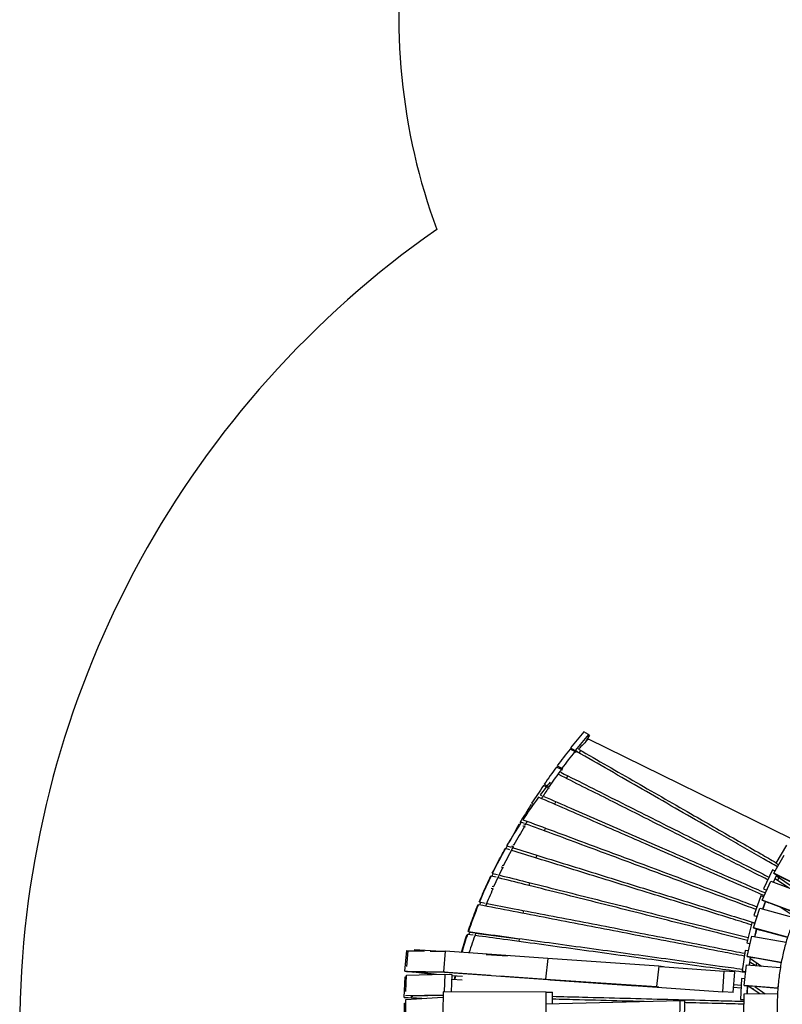
# Model space of a CAD drawing. Units: millimetres. Extents: x 96 to 109.4, y 145.6 to 164.9.
# Drawn here: x 96 to 99.6, y 152 to 156.7 of the extents above; entities that cross this region are included whole.
import ezdxf

# ---------------------------------------------------------------- set-up
doc = ezdxf.new("R2010")
doc.units = ezdxf.units.MM
doc.layers.get('0').update_dxf_attribs({"lineweight": 5})
doc.layers.add('Capa1', color=6, linetype='Continuous')

msp = doc.modelspace()

# ---------------------------------------------------------------- linework, layer by layer
at = {"color": 7, "linetype": 'Continuous', "lineweight": 25}
for p, q in [((98.717, 153.2924), (98.6954, 153.3054)), ((98.7227, 153.289), (98.703, 153.2562)), ((98.717, 153.2924), (98.7227, 153.289)), ((99.69, 152.7912), (98.7168, 153.2701)), ((98.6507, 153.2094), (98.6282, 153.2217)), ((98.631, 153.2274), (98.6528, 153.2143)), ((98.6507, 153.2094), (98.6568, 153.2061)), ((98.6607, 153.2095), (98.6528, 153.2143)), ((98.6558, 153.2066), (98.6594, 153.2105)), ((98.6786, 153.2156), (98.6714, 153.2036)), ((98.5662, 153.1416), (98.5889, 153.1292)), ((98.5865, 153.1237), (98.5631, 153.1352)), ((98.5865, 153.1237), (98.5913, 153.1213)), ((98.5931, 153.1269), (98.5889, 153.1292)), ((98.6167, 153.0935), (98.6106, 153.0809)), ((98.5141, 153.0397), (98.5004, 153.0458)), ((98.5037, 153.053), (98.5186, 153.0456)), ((98.5203, 153.0448), (98.5273, 153.0413)), ((98.4851, 153.0017), (98.4909, 152.9992)), ((98.5246, 153.0351), (98.5164, 153.0387)), ((98.5246, 153.0351), (98.5285, 153.0333)), ((98.5306, 153.0397), (98.5273, 153.0413)), ((98.448, 152.9504), (98.4401, 152.9535)), ((98.4436, 152.9615), (98.453, 152.9574)), ((98.56, 152.969), (98.5543, 152.9562)), ((98.3858, 152.8572), (98.3826, 152.8583)), ((98.3863, 152.8672), (98.391, 152.8654)), ((98.409, 152.8643), (98.3937, 152.87)), ((98.4062, 152.8594), (98.4116, 152.8573)), ((98.4141, 152.8563), (98.4116, 152.8573)), ((98.4086, 152.8493), (98.4018, 152.8517)), ((98.4086, 152.8493), (98.4117, 152.8483)), ((98.5097, 152.8418), (98.5046, 152.8287)), ((98.3243, 152.7561), (98.3324, 152.7699)), ((98.3318, 152.7701), (98.3324, 152.7699)), ((98.3526, 152.7629), (98.358, 152.761)), ((98.3604, 152.7602), (98.358, 152.761)), ((99.6691, 152.7592), (99.6186, 152.6728)), ((98.3388, 152.7369), (98.3173, 152.7436)), ((98.3244, 152.756), (98.3455, 152.7495)), ((98.3549, 152.7522), (98.348, 152.7543)), ((98.3549, 152.7522), (98.3579, 152.7513)), ((98.4684, 152.7113), (98.4644, 152.6979)), ((99.6092, 152.6247), (99.659, 152.7114)), ((99.6186, 152.6728), (99.6323, 152.6648)), ((98.2545, 152.624), (98.2796, 152.6177)), ((98.3043, 152.6522), (98.297, 152.6541)), ((98.3017, 152.6637), (98.3075, 152.662)), ((98.3043, 152.6522), (98.3074, 152.6514)), ((98.3099, 152.6613), (98.3075, 152.662)), ((99.6016, 152.6404), (99.5597, 152.5496)), ((99.6147, 152.6343), (99.6016, 152.6404)), ((99.77, 152.5453), (99.6092, 152.6247)), ((99.6092, 152.6247), (99.639, 152.6078)), ((98.2736, 152.6048), (98.2483, 152.6111)), ((98.4328, 152.5792), (98.4293, 152.5657)), ((99.5531, 152.4957), (99.594, 152.5869)), ((99.594, 152.5869), (99.761, 152.5234)), ((99.6076, 152.5818), (99.6236, 152.6165)), ((99.6796, 152.5544), (99.6151, 152.5978)), ((99.6217, 152.6115), (99.6241, 152.6162)), ((99.6217, 152.6115), (99.7411, 152.531)), ((99.779, 152.5387), (99.639, 152.6078)), ((98.2571, 152.5495), (98.2494, 152.5511)), ((98.2541, 152.5618), (98.2603, 152.5602)), ((98.2571, 152.5495), (98.2603, 152.5488)), ((98.2629, 152.5596), (98.2603, 152.5602)), ((99.5597, 152.5496), (99.5742, 152.5429)), ((98.1925, 152.4863), (98.2197, 152.4811)), ((99.5459, 152.5157), (99.5128, 152.4213)), ((99.5598, 152.5108), (99.5459, 152.5157)), ((99.7169, 152.4334), (99.5531, 152.4957)), ((99.5531, 152.4957), (99.5844, 152.4819)), ((99.5557, 152.4528), (99.5683, 152.489)), ((99.7189, 152.4307), (99.5844, 152.4819)), ((98.404, 152.4454), (98.4012, 152.4317)), ((99.5101, 152.3618), (99.5417, 152.4566)), ((99.5417, 152.4566), (99.71, 152.4102)), ((99.7106, 152.4128), (99.6391, 152.461)), ((99.5024, 152.3862), (99.4786, 152.2891)), ((99.517, 152.3826), (99.5024, 152.3862)), ((99.5128, 152.4213), (99.5281, 152.4159)), ((98.1739, 152.3359), (98.144, 152.3396)), ((98.1739, 152.3359), (98.3843, 152.3096)), ((99.6745, 152.3164), (99.5101, 152.3618)), ((99.5101, 152.3618), (99.5427, 152.3511)), ((99.5169, 152.3192), (99.526, 152.3566)), ((99.674, 152.3149), (99.5427, 152.3511)), ((98.1622, 152.3263), (98.1346, 152.3301)), ((98.3843, 152.3096), (98.3826, 152.2961)), ((99.4786, 152.2891), (99.4945, 152.2852)), ((99.4807, 152.2242), (99.5027, 152.3217)), ((99.5027, 152.3217), (99.6673, 152.2926)), ((99.5171, 152.3202), (99.5191, 152.3188)), ((97.8342, 152.1528), (97.8427, 152.2524)), ((97.8427, 152.2524), (97.8512, 152.2517)), ((97.8429, 152.1751), (97.8495, 152.2517)), ((97.8495, 152.2517), (97.9288, 152.2505)), ((97.8803, 152.2582), (97.8798, 152.2512)), ((97.8803, 152.2582), (98.0089, 152.2492)), ((97.9556, 152.25), (98.0279, 152.2489)), ((98.0279, 152.2493), (98.02, 152.1497)), ((98.5213, 152.2139), (98.0279, 152.2493)), ((99.4715, 152.2531), (99.4571, 152.1542)), ((99.4867, 152.2509), (99.4715, 152.2531)), ((98.2253, 152.2341), (98.3281, 152.2269)), ((98.5213, 152.2141), (98.5104, 152.1149)), ((99.0555, 152.178), (98.5213, 152.2141)), ((99.6445, 152.1952), (99.4807, 152.2242)), ((99.4807, 152.2242), (99.5142, 152.2169)), ((99.4916, 152.1825), (99.4971, 152.2206)), ((99.5189, 152.1802), (99.4937, 152.1972)), ((99.4962, 152.2137), (99.4973, 152.2206)), ((99.4962, 152.2137), (99.5495, 152.1777)), ((99.4972, 152.2198), (99.497, 152.2198)), ((99.6442, 152.1938), (99.5142, 152.2169)), ((97.8342, 152.1528), (97.841, 152.1522)), ((97.9404, 152.1413), (97.8342, 152.1528)), ((97.8409, 152.1521), (97.8409, 152.1522)), ((97.8409, 152.1521), (97.866, 152.15)), ((98.0258, 152.1492), (97.8409, 152.1521)), ((97.8529, 152.1512), (97.8689, 152.1498)), ((97.8689, 152.1498), (97.8689, 152.1499)), ((97.9751, 152.1384), (97.8689, 152.1498)), ((97.87, 152.1497), (97.8751, 152.1493)), ((98.0413, 152.1467), (97.8751, 152.1493)), ((98.02, 152.1497), (98.0503, 152.1471)), ((98.02, 152.1497), (98.2458, 152.1335)), ((98.0241, 152.1479), (98.5219, 152.1131)), ((98.0503, 152.1471), (98.0714, 152.1456)), ((99.0555, 152.178), (99.045, 152.0788)), ((99.0785, 152.1744), (99.0555, 152.178)), ((99.0618, 152.1756), (99.3703, 152.154)), ((99.0785, 152.1744), (99.0785, 152.1744)), ((99.3633, 152.0542), (99.3703, 152.154)), ((99.4204, 152.1505), (99.3703, 152.154)), ((99.4134, 152.0507), (99.4204, 152.1505)), ((99.4571, 152.1542), (99.4735, 152.1518)), ((99.4652, 152.0844), (99.4774, 152.1836)), ((99.4774, 152.1836), (99.64, 152.1703)), ((97.8305, 152.0262), (97.8348, 152.1261)), ((97.8348, 152.1261), (97.8416, 152.1258)), ((97.8382, 152.0556), (97.842, 152.1343)), ((97.842, 152.1343), (98.0262, 152.1385)), ((97.9404, 152.1413), (97.9751, 152.1384)), ((97.9853, 152.1376), (97.9739, 152.1385)), ((97.9751, 152.1384), (97.9751, 152.1384)), ((98.0262, 152.1385), (98.0227, 152.0541)), ((98.0262, 152.1385), (98.0604, 152.1371)), ((98.0604, 152.1371), (98.0571, 152.054)), ((98.0595, 152.1142), (98.1094, 152.1122)), ((98.1113, 152.1271), (98.0602, 152.1314)), ((98.0722, 152.1137), (98.076, 152.1301)), ((98.2913, 152.1302), (98.5149, 152.1142)), ((98.5104, 152.1149), (98.5334, 152.1113)), ((98.5104, 152.1149), (99.045, 152.0788)), ((98.5334, 152.1113), (98.9469, 152.0833)), ((98.6627, 152.1032), (99.3633, 152.0542)), ((99.4536, 152.1177), (99.4488, 152.0178)), ((99.4692, 152.117), (99.4536, 152.1177)), ((98.0174, 152.0541), (98.0164, 151.9542)), ((98.5138, 152.0526), (98.0174, 152.0541)), ((98.5131, 151.9949), (98.5138, 152.0526)), ((98.5138, 152.0526), (98.5442, 152.052)), ((98.5435, 151.9957), (98.5442, 152.052)), ((99.045, 152.0788), (99.055, 152.0772)), ((99.4134, 152.0507), (99.3633, 152.0542)), ((99.4514, 152.0721), (99.4151, 152.0751)), ((99.4161, 152.089), (99.4521, 152.0861)), ((99.6277, 152.0711), (99.4652, 152.0844)), ((99.4652, 152.0844), (99.4992, 152.0805)), ((99.4801, 152.0439), (99.4819, 152.0825)), ((99.5413, 152.0445), (99.4857, 152.082)), ((99.4909, 152.0785), (99.4911, 152.0814)), ((99.6282, 152.0699), (99.4992, 152.0805)), ((99.5119, 152.0672), (99.5071, 152.0676)), ((99.5117, 152.0645), (99.5119, 152.0672)), ((99.517, 152.079), (99.5677, 152.0448)), ((99.6277, 152.0711), (99.6292, 152.0809)), ((99.6283, 152.071), (99.6277, 152.0711)), ((97.9092, 152.021), (97.8305, 152.0262)), ((97.8305, 152.0262), (97.8652, 152.0247)), ((98.0172, 152.0386), (97.8373, 152.0344)), ((97.8383, 151.936), (97.839, 152.0166)), ((97.839, 152.0166), (98.0171, 152.0277)), ((97.8652, 152.0247), (97.8656, 152.0333)), ((97.9155, 152.0214), (97.8652, 152.0247)), ((97.8666, 152.0331), (97.8715, 152.0329)), ((98.0172, 152.0363), (97.8715, 152.0329)), ((99.1569, 152.0114), (98.5114, 151.9949)), ((99.1569, 152.0114), (99.1556, 151.9116)), ((99.18, 152.01), (99.1569, 152.0114)), ((99.1787, 151.9102), (99.18, 152.01)), ((99.4488, 152.0178), (99.4653, 152.017)), ((99.4637, 151.9438), (99.4659, 152.0437)), ((99.4659, 152.0437), (99.6266, 152.0454)), ((97.832, 151.8995), (97.8321, 151.9995)), ((97.8321, 151.9995), (97.8389, 151.9995)), ((98.5114, 151.9949), (98.5099, 151.8951))]:
    msp.add_line(p, q, dxfattribs=at)
at = {"color": 7, "linetype": 'Continuous', "lineweight": 25, "flags": 128}
for points in [[(98.5834, 153.1251), (98.5849, 153.1269), (98.5875, 153.1299)], [(99.6076, 152.5818), (99.6105, 152.5881), (99.6151, 152.5978)], [(99.4917, 152.1825), (99.4921, 152.1853), (99.4937, 152.1972)], [(98.0745, 152.1136), (98.0746, 152.114), (98.0783, 152.1299)]]:
    msp.add_lwpolyline(points, dxfattribs=at)
at = {"color": 7, "linetype": 'Continuous', "lineweight": 25}
for centre, radius, start, end in [((100.5059, 151.4901), 2.5238, 135.1451, 136.6983), ((100.4523, 151.5366), 2.4528, 141.5259, 143.3218), ((100.4302, 151.5528), 2.4253, 143.6571, 146.7667), ((100.4045, 151.5695), 2.3947, 147.108, 150.2996), ((100.3808, 151.583), 2.3675, 150.6446, 153.9138), ((100.3597, 151.5932), 2.344, 154.262, 157.6032), ((101.5624, 151.8738), 2.0638, 159.2685, 159.6968), ((100.8695, 151.999), 1.39, 159.3659, 160.9481), ((100.342, 151.6005), 2.3249, 157.954, 161.36), ((100.8695, 151.999), 1.39, 165.0957, 166.64), ((100.3301, 151.6045), 2.3123, 161.7133, 163.956), ((101.304, 151.9393), 1.7967, 171.8522, 172.306), ((100.8695, 151.999), 1.39, 176.5561, 178.1494)]:
    msp.add_arc(centre, radius, start, end, dxfattribs=at)
for centre, major_axis, ratio, start_param, end_param in [((97.7989, 149.1631), (4.2644, 6.6772), 0.21505, 1.045411, 1.059994), ((97.8578, 149.1952), (4.2644, 6.6772), 0.21505, 1.053859, 1.068372), ((98.0383, 149.2937), (3.7779, 6.4249), 0.228834, 1.053637, 1.069077), ((98.0937, 149.3239), (3.7779, 6.4249), 0.228834, 1.06185, 1.077219), ((98.2489, 149.4086), (3.3426, 6.2011), 0.242404, 1.062342, 1.078611), ((98.3013, 149.4372), (3.3426, 6.2011), 0.242404, 1.070307, 1.086504), ((98.4355, 149.5104), (2.9493, 6.0008), 0.255741, 1.071497, 1.088564), ((98.4854, 149.5376), (2.9493, 6.0008), 0.255741, 1.0792, 1.089477), ((98.6022, 149.6013), (2.5907, 5.82), 0.268827, 1.081071, 1.098904), ((98.7519, 149.683), (2.2611, 5.6555), 0.28164, 1.091031, 1.109599), ((98.6497, 149.6272), (2.5907, 5.82), 0.268827, 1.102758, 1.106264), ((98.7975, 149.7078), (2.2611, 5.6555), 0.28164, 1.098176, 1.116675), ((98.931, 149.7807), (1.9559, 5.5047), 0.294157, 1.108192, 1.127393), ((98.8873, 149.7568), (1.9559, 5.5047), 0.294157, 1.102328, 1.105031), ((99.0102, 149.8239), (1.6712, 5.3655), 0.306352, 1.119883, 1.122673), ((99.0524, 149.8469), (1.6712, 5.3655), 0.306352, 1.118514, 1.138383), ((99.1632, 149.9073), (1.4039, 5.2361), 0.318196, 1.129105, 1.147259), ((99.1224, 149.8851), (1.4039, 5.2361), 0.318196, 1.138303, 1.141189), ((99.3198, 149.9928), (0.9116, 5.001), 0.340712, 1.145376, 1.147712), ((99.3582, 150.0137), (0.9116, 5.001), 0.340712, 1.150941, 1.172159)]:
    msp.add_ellipse(centre, major_axis=major_axis, ratio=ratio, start_param=start_param, end_param=end_param, dxfattribs=at)
for points, knots in [([(100.8829, 154.3394), (100.8772, 154.3407), (100.8656, 154.3433), (100.8479, 154.346), (100.8299, 154.3479), (100.8116, 154.3489), (100.7931, 154.3489), (100.7745, 154.3481), (100.7547, 154.3462), (100.7338, 154.3432), (100.712, 154.3387), (100.6903, 154.333), (100.6688, 154.326), (100.6476, 154.3179), (100.6268, 154.3087), (100.6063, 154.2983), (100.5863, 154.287), (100.5669, 154.2747), (100.548, 154.2614), (100.5298, 154.2473), (100.5132, 154.233), (100.4981, 154.2187), (100.4844, 154.2045), (100.4714, 154.1898), (100.4592, 154.1745), (100.4478, 154.1586), (100.4372, 154.1423), (100.428, 154.1261), (100.42, 154.1101), (100.4132, 154.0946), (100.4072, 154.0786), (100.402, 154.0624), (100.3977, 154.0458), (100.3943, 154.0289), (100.3919, 154.0117), (100.3904, 153.9934), (100.3899, 153.9739), (100.3904, 153.9533), (100.3917, 153.9325), (100.3935, 153.9114), (100.3955, 153.8902), (100.3975, 153.8689), (100.3994, 153.8466), (100.4009, 153.8233), (100.4014, 153.7992), (100.401, 153.7751), (100.3996, 153.7509), (100.3974, 153.7267), (100.3942, 153.7025), (100.3902, 153.6775), (100.3851, 153.6517), (100.379, 153.6251), (100.3721, 153.5985), (100.3644, 153.5719), (100.355, 153.5425), (100.3439, 153.5101), (100.3307, 153.4749), (100.3166, 153.4399), (100.3019, 153.4049), (100.2865, 153.3701), (100.2678, 153.3288), (100.2455, 153.2813), (100.22, 153.2276), (100.1963, 153.1786), (100.1744, 153.1341), (100.1542, 153.0943), (100.1335, 153.0548), (100.1123, 153.0158), (100.0903, 152.9772), (100.0674, 152.9392), (100.0436, 152.9016), (100.0187, 152.8645), (99.9928, 152.8279), (99.9662, 152.7917), (99.939, 152.7556), (99.9116, 152.7197), (99.8842, 152.6837), (99.859, 152.6501), (99.8361, 152.6189), (99.8157, 152.5901), (99.7958, 152.5609), (99.7766, 152.5314), (99.7583, 152.5015), (99.7409, 152.4711), (99.7254, 152.4417), (99.7119, 152.4135), (99.7, 152.3864), (99.6892, 152.3589), (99.6792, 152.331), (99.6702, 152.3027), (99.6615, 152.2724), (99.6535, 152.2399), (99.6461, 152.2054), (99.6399, 152.1705), (99.6347, 152.1351), (99.6306, 152.0993), (99.6275, 152.0632), (99.6254, 152.0268), (99.6243, 151.9904), (99.6242, 151.9542), (99.625, 151.9182), (99.6269, 151.8823), (99.6296, 151.8465), (99.6334, 151.8106), (99.6382, 151.7745), (99.6441, 151.7384), (99.6509, 151.7024), (99.6587, 151.6666), (99.6675, 151.6313), (99.6771, 151.5965), (99.6866, 151.5654), (99.6932, 151.546), (99.696, 151.5379)], [0, 0, 0, 0, 0.0058347, 0.01177, 0.0178059, 0.0239417, 0.0301747, 0.0364998, 0.0429121, 0.0504952, 0.0581774, 0.0659466, 0.0737899, 0.0816943, 0.0896463, 0.0976319, 0.1056385, 0.1136532, 0.1216635, 0.1296584, 0.1376275, 0.1444306, 0.1512029, 0.1579394, 0.1646362, 0.1712908, 0.1779018, 0.1844693, 0.1901814, 0.1958625, 0.2015156, 0.2071447, 0.2127548, 0.2183524, 0.2239449, 0.2295411, 0.2359544, 0.2423973, 0.2488716, 0.2553719, 0.2618878, 0.268406, 0.2749128, 0.2821719, 0.2893967, 0.2965987, 0.3037903, 0.3109814, 0.3181804, 0.3253942, 0.3333531, 0.3413419, 0.3493643, 0.3574223, 0.3655165, 0.3763395, 0.3872195, 0.3981484, 0.4091149, 0.4201061, 0.4311075, 0.4483748, 0.4655556, 0.4826125, 0.4955916, 0.5085161, 0.5213964, 0.5342444, 0.5470735, 0.559899, 0.5727394, 0.5856162, 0.5985411, 0.6115095, 0.6245089, 0.6375248, 0.6505411, 0.6635423, 0.673738, 0.6839106, 0.6940567, 0.7041747, 0.7142661, 0.7243353, 0.7343903, 0.7428722, 0.7513613, 0.7598646, 0.768386, 0.7769276, 0.785491, 0.7956123, 0.8057645, 0.8159461, 0.826154, 0.8365702, 0.8470037, 0.8574481, 0.8679011, 0.8783629, 0.8886462, 0.8989369, 0.9092342, 0.9195372, 0.9300324, 0.940531, 0.9510318, 0.9615335, 0.9720346, 0.9823463, 0.9926548, 1, 1, 1, 1]), ([(99.6267, 152.6551), (99.6039, 152.6681), (99.5516, 152.6982), (99.4696, 152.7453), (99.3807, 152.7963), (99.2687, 152.8606), (99.1337, 152.9382), (98.9756, 153.0289), (98.8175, 153.1197), (98.7121, 153.1802), (98.6594, 153.2105)], [0, 0, 0, 0, 0.070509, 0.162405, 0.254309, 0.346213, 0.509656, 0.673101, 0.83655, 1, 1, 1, 1]), ([(98.6692, 153.221), (98.762, 153.1677), (98.9011, 153.0878), (99.0867, 152.9813), (99.215, 152.9076), (99.3325, 152.8401), (99.4392, 152.7789), (99.535, 152.7238), (99.5953, 152.6893), (99.6199, 152.6751)], [0, 0, 0, 0, 0.292755, 0.439132, 0.58551, 0.697737, 0.809963, 0.922199, 1, 1, 1, 1]), ([(99.5798, 152.5932), (99.5616, 152.6024), (99.5114, 152.6276), (99.4295, 152.6689), (99.318, 152.725), (99.1906, 152.7891), (99.0147, 152.8776), (98.8094, 152.9809), (98.6519, 153.0601), (98.5747, 153.099)], [0, 0, 0, 0, 0.054574, 0.149647, 0.244719, 0.387323, 0.529928, 0.769604, 1, 1, 1, 1]), ([(98.5832, 153.1104), (98.6759, 153.0637), (98.8164, 152.993), (99.0047, 152.8983), (99.14, 152.8302), (99.2673, 152.7661), (99.3867, 152.7061), (99.4928, 152.6527), (99.5592, 152.6193), (99.5857, 152.6059)], [0, 0, 0, 0, 0.27738, 0.420355, 0.563331, 0.68238, 0.801428, 0.920485, 1, 1, 1, 1]), ([(99.5625, 152.5167), (99.5248, 152.5331), (99.4383, 152.5708), (99.3027, 152.63), (99.1557, 152.694), (98.969, 152.7754), (98.7426, 152.8741), (98.5653, 152.9515), (98.4766, 152.9901)], [0, 0, 0, 0, 0.104005, 0.239351, 0.374691, 0.510031, 0.755016, 1, 1, 1, 1]), ([(98.5018, 152.9944), (98.5452, 152.9755), (98.6377, 152.9352), (98.8281, 152.8521), (99.0191, 152.7689), (99.2051, 152.6878), (99.337, 152.6303), (99.4581, 152.5775), (99.5351, 152.5439), (99.5682, 152.5295)], [0, 0, 0, 0, 0.122205, 0.260019, 0.535645, 0.659376, 0.783106, 0.906844, 1, 1, 1, 1]), ([(98.4015, 152.882), (98.4515, 152.8634), (98.5515, 152.8262), (98.7516, 152.7518), (98.9499, 152.6781), (99.1462, 152.605), (99.2905, 152.5513), (99.4176, 152.5041), (99.4966, 152.4747), (99.5275, 152.4632)], [0, 0, 0, 0, 0.1332581, 0.2665171, 0.5330329, 0.6612115, 0.7893899, 0.9175749, 1, 1, 1, 1]), ([(99.5229, 152.45), (99.4903, 152.4621), (99.4078, 152.4928), (99.2753, 152.5421), (99.1252, 152.5979), (98.9282, 152.6712), (98.7328, 152.7438), (98.5469, 152.813), (98.4578, 152.8461), (98.4172, 152.8612)], [0, 0, 0, 0, 0.088361, 0.224073, 0.359779, 0.495487, 0.758392, 0.889845, 1, 1, 1, 1]), ([(98.2539, 152.6242), (98.257, 152.6304), (98.2686, 152.6537), (98.2893, 152.6937), (98.3079, 152.727), (98.3172, 152.7436)], [0, 0, 0, 0, 0.1558724, 0.5779367, 1, 1, 1, 1]), ([(99.5, 152.3763), (99.4673, 152.3865), (99.383, 152.4126), (99.247, 152.4549), (99.0921, 152.503), (98.9371, 152.5511), (98.7821, 152.5992), (98.6272, 152.6474), (98.4826, 152.6922), (98.3898, 152.7211), (98.3486, 152.7338)], [0, 0, 0, 0, 0.08524, 0.219798, 0.354364, 0.48893, 0.623494, 0.758059, 0.892624, 1, 1, 1, 1]), ([(98.3553, 152.7464), (98.3965, 152.7336), (98.4891, 152.7049), (98.6333, 152.6601), (98.7878, 152.6121), (98.9423, 152.5642), (99.0968, 152.5162), (99.2513, 152.4682), (99.3917, 152.4246), (99.4805, 152.397), (99.518, 152.3854)], [0, 0, 0, 0, 0.106249, 0.239096, 0.371942, 0.504788, 0.637635, 0.770482, 0.903335, 1, 1, 1, 1]), ([(98.2545, 152.624), (98.2544, 152.624), (98.2542, 152.6241), (98.254, 152.6241), (98.2539, 152.6241), (98.2539, 152.6242)], [0, 0, 0, 0, 0.5, 0.75, 1, 1, 1, 1]), ([(98.1914, 152.4866), (98.1973, 152.5006), (98.2091, 152.5285), (98.2279, 152.5701), (98.241, 152.5976), (98.2476, 152.6113)], [0, 0, 0, 0, 0.333333, 0.666666, 1, 1, 1, 1]), ([(98.2476, 152.6113), (98.2476, 152.6113), (98.2478, 152.6113), (98.248, 152.6112), (98.2482, 152.6112), (98.2483, 152.6111)], [0, 0, 0, 0, 0.25, 0.625, 1, 1, 1, 1]), ([(99.4816, 152.3014), (99.4476, 152.3099), (99.3598, 152.332), (99.2181, 152.3676), (99.0564, 152.4082), (98.8947, 152.4488), (98.733, 152.4894), (98.5714, 152.53), (98.4215, 152.5676), (98.3257, 152.5917), (98.2836, 152.6023)], [0, 0, 0, 0, 0.085188, 0.220087, 0.354994, 0.489901, 0.624803, 0.759706, 0.89461, 1, 1, 1, 1]), ([(98.2898, 152.6151), (98.3317, 152.6046), (98.4273, 152.5806), (98.5767, 152.5431), (98.738, 152.5026), (98.8992, 152.4621), (99.0604, 152.4216), (99.2217, 152.3811), (99.3632, 152.3456), (99.4509, 152.3235), (99.4849, 152.315)], [0, 0, 0, 0, 0.105286, 0.240149, 0.375008, 0.509869, 0.644733, 0.779598, 0.914467, 1, 1, 1, 1]), ([(98.1925, 152.4863), (98.1923, 152.4864), (98.192, 152.4864), (98.1917, 152.4865), (98.1915, 152.4865), (98.1914, 152.4866)], [0, 0, 0, 0, 0.5, 0.75, 1, 1, 1, 1]), ([(98.2298, 152.4791), (98.2731, 152.4708), (98.372, 152.4516), (98.5268, 152.4217), (98.6942, 152.3893), (98.8615, 152.357), (99.0289, 152.3246), (99.1962, 152.2923), (99.3431, 152.2639), (99.4342, 152.2462), (99.4695, 152.2394)], [0, 0, 0, 0, 0.104808, 0.239726, 0.374639, 0.509553, 0.644475, 0.779397, 0.914323, 1, 1, 1, 1]), ([(98.1374, 152.3438), (98.1425, 152.3583), (98.1526, 152.3873), (98.1687, 152.4305), (98.1802, 152.4591), (98.1859, 152.4734)], [0, 0, 0, 0, 0.333332, 0.666665, 1, 1, 1, 1]), ([(98.1859, 152.4734), (98.186, 152.4733), (98.1863, 152.4733), (98.1867, 152.4732), (98.187, 152.4732), (98.1871, 152.4731)], [0, 0, 0, 0, 0.25, 0.625, 1, 1, 1, 1]), ([(99.4675, 152.2255), (99.432, 152.2324), (99.3406, 152.2501), (99.1932, 152.2786), (99.0255, 152.311), (98.8577, 152.3435), (98.69, 152.3759), (98.5223, 152.4083), (98.3546, 152.4407), (98.243, 152.4623), (98.1871, 152.4731)], [0, 0, 0, 0, 0.083393, 0.214333, 0.34528, 0.476227, 0.607168, 0.738109, 0.869053, 1, 1, 1, 1]), ([(98.1391, 152.3436), (98.1388, 152.3436), (98.1384, 152.3437), (98.1378, 152.3437), (98.1376, 152.3438), (98.1374, 152.3438)], [0, 0, 0, 0, 0.5, 0.75, 1, 1, 1, 1]), ([(98.1391, 152.3436), (98.1966, 152.3357), (98.3115, 152.32), (98.4841, 152.2964), (98.6568, 152.2727), (98.8296, 152.2491), (99.0023, 152.2254), (99.1751, 152.2018), (99.3271, 152.181), (99.4215, 152.1681), (99.4584, 152.163)], [0, 0, 0, 0, 0.130853, 0.261709, 0.392562, 0.523415, 0.654278, 0.785142, 0.91601, 1, 1, 1, 1]), ([(98.1059, 152.2437), (98.11, 152.2578), (98.1186, 152.2868), (98.128, 152.3155), (98.1329, 152.3303)], [0, 0, 0, 0, 0.485907, 1, 1, 1, 1]), ([(98.1329, 152.3303), (98.133, 152.3303), (98.1334, 152.3302), (98.1339, 152.3301), (98.1344, 152.3301), (98.1346, 152.3301)], [0, 0, 0, 0, 0.25, 0.625, 1, 1, 1, 1]), ([(99.4729, 152.1469), (99.4305, 152.1527), (99.3305, 152.1664), (99.1728, 152.188), (98.9997, 152.2117), (98.8265, 152.2354), (98.6534, 152.2591), (98.4803, 152.2827), (98.3203, 152.3046), (98.218, 152.3186), (98.1733, 152.3248)], [0, 0, 0, 0, 0.097911, 0.23104, 0.364174, 0.497309, 0.630437, 0.763565, 0.896697, 1, 1, 1, 1]), ([(98.9848, 152.007), (98.9498, 152.0079), (98.8462, 152.0106), (98.6992, 152.0144), (98.5872, 152.0173), (98.5438, 152.0185)], [0, 0, 0, 0, 0.238159, 0.704697, 1, 1, 1, 1]), ([(98.544, 152.0325), (98.5921, 152.0312), (98.7086, 152.0282), (98.8937, 152.0234), (99.0989, 152.0181), (99.2698, 152.0136), (99.3919, 152.0105), (99.4456, 152.0091), (99.4652, 152.0086)], [0, 0, 0, 0, 0.156702, 0.379381, 0.602059, 0.824741, 0.936086, 1, 1, 1, 1]), ([(99.4649, 151.9946), (99.427, 151.9956), (99.3369, 151.9979), (99.2419, 152.0004), (99.1847, 152.0018), (99.1799, 152.002)], [0, 0, 0, 0, 0.398434, 0.949619, 1, 1, 1, 1])]:
    msp.add_open_spline(points, degree=3, knots=knots, dxfattribs=at)
at = {"layer": 'Capa1'}
msp.add_lwpolyline([(97.8418, 157.2035, 0.129054), (97.9874, 155.7215), (97.9279, 155.6802, 0.490727), (97.6898, 148.2389, -0.302616), (98.1697, 146.6463), (98.1505, 146.5831, 0.407232), (98.4722, 145.963, 0.192891), (103.6568, 146.2859, -0.265525), (104.6462, 146.2107, 0.031629), (104.9381, 146.039, 0.371772), (108.4288, 147.6248, 0.178951), (107.8898, 149.8991, 0.195214), (106.0534, 152.5709, -0.387655), (105.8879, 153.2243, 0.13078), (106.2405, 154.7205, -0.379935), (106.667, 155.2294, 0.067088), (107.9177, 155.5905, 1.010842), (105.9999, 160.1244, 0.167334)], format="xyb", dxfattribs=at)

doc.saveas('drawing.dxf')
